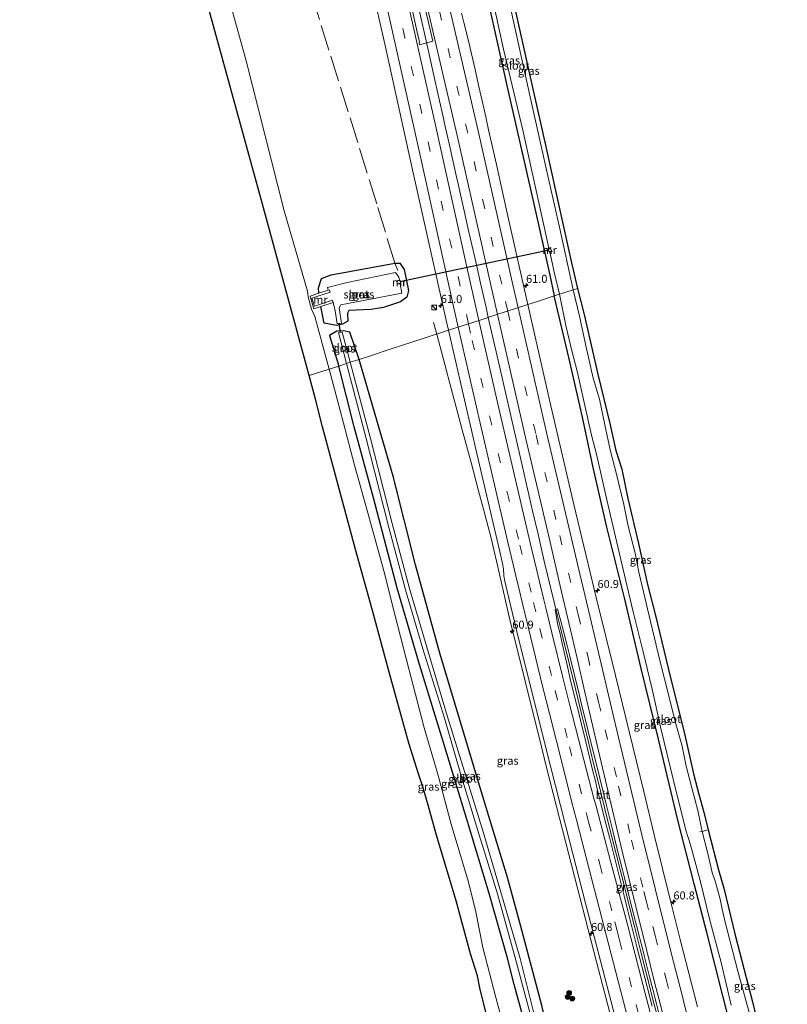
# Model space of a CAD drawing. Units: metres. Extents: x 181138 to 186552, y 562499 to 568750.
# Drawn here: x 184644 to 184882, y 565017 to 565322 of the extents above; entities that cross this region are included whole.
import ezdxf
from ezdxf.enums import TextEntityAlignment as Align

# ---------------------------------------------------------------- set-up
doc = ezdxf.new("R2010")
doc.units = ezdxf.units.M
doc.linetypes.add('IE-TERREINAFSCHEIDING', pattern=[10, 8, -2])
doc.linetypes.add('VW-3-9_STREEP', pattern=[12, 3, -9])
doc.layers.get('0').update_dxf_attribs({"lineweight": 25})
for name, color, linetype, lineweight in [('B-ME-AM-KILOMETR-S-B1', 7, 'Continuous', 18), ('B-ME-BV-GELEIDECONSTRUCTIE-GELEIDERAIL-L-B1', 213, 'BV-GELEIDERAIL', 18), ('B-ME-GR-BOOM-S-B1', 93, 'Continuous', 18), ('B-ME-GW-INSTEEKWATERGANG-L-B1', 10, 'Continuous', 25), ('B-ME-GW-TEENLIJN-L-B1', 93, 'Continuous', 18), ('B-ME-IE-GRASLAND-GV-B6', 93, 'Continuous', 18), ('B-ME-IE-HULPGEOMETRIE-L-B1', 53, 'Continuous', 18), ('B-ME-IE-INRICHTINGSELEMENT-S-B1', 253, 'Continuous', 18), ('B-ME-IE-TERREINAFSCHEIDING-RASTERHEKWERK-L-B1', 8, 'IE-TERREINAFSCHEIDING', 18), ('B-ME-KG-KADASTRAAL-OPNAMEDTMGRENS-L-B1', 10, 'Continuous', 25), ('B-ME-KW-DUIKER-L-B1', 10, 'Continuous', 25), ('B-ME-MW-MUUR-GV-B6', 8, 'IE-TERREINAFSCHEIDING-KUNSTMATIG', 18), ('B-ME-OG-WATER-GV-B6', 153, 'Continuous', 18), ('B-ME-VH-VERH_SOORT-BITUMEN-GV-B6', 8, 'IE-TERREINAFSCHEIDING-NATUURLIJK-HOUTWAL', 18), ('B-ME-VW-MARKERING-39STREEP-015-L-B1', 255, 'VW-3-9_STREEP', 18), ('B-ME-VW-MARKERING-STREEP-015-L-B1', 7, 'Continuous', 18)]:
    doc.layers.add(name, color=color, linetype=linetype, lineweight=lineweight)
doc.styles.add('NLCS-ISO', font='NLCS-ISO.TTF')
doc.linetypes.add('BV-GELEIDERAIL', pattern='A,10,-3,[108,NLCS.SHX,S=1,R=0,X=0,Y=0],-3', length=16)
doc.linetypes.add('IE-TERREINAFSCHEIDING-KUNSTMATIG', pattern='A,4,[82,NLCS.SHX,S=0.75,R=90,X=0,Y=0],4,-2', length=10)
doc.linetypes.add('IE-TERREINAFSCHEIDING-NATUURLIJK-HOUTWAL', pattern='A,7,-1.5,[67,NLCS.SHX,S=0.75,R=45,X=0,Y=0],-1.5,7,-1.5,[70,NLCS.SHX,S=0.75,R=0,X=0,Y=0],-1.5', length=20)

# ---------------------------------------------------------------- blocks, each defined once
blk = doc.blocks.new('kast')
blk.add_line((-0.75, -0.75), (0.75, 0.75))
blk.add_lwpolyline([(-0.75, 0.75), (0.75, 0.75), (0.75, -0.75), (-0.75, -0.75)], close=True)
blk = doc.blocks.new('boom')
blk.add_hatch(color=256).paths.add_polyline_path([(-0.75, 0, 1), (0.75, 0, 1)])
blk.add_circle((0, 0), 0.75)
blk = doc.blocks.new('hecto')
for p, q in [((0, 0.625), (-0.625, 0)), ((0, -0.625), (0, 0.625)), ((-0.625, 0), (0.625, 0)), ((0.625, 0), (0, -0.625))]:
    blk.add_line(p, q)

msp = doc.modelspace()

# ---------------------------------------------------------------- linework, layer by layer
at = {"layer": 'B-ME-BV-GELEIDECONSTRUCTIE-GELEIDERAIL-L-B1'}
for points in [[(184763.7347, 565342.7099, 1.048), (184769.3471, 565317.9073, 1.0475), (184770.0871, 565314.7073, 1.065), (184770.5871, 565312.4273, 1.1084), (184771.8371, 565306.7773, 1.1045), (184774.0271, 565297.0273, 1.0667), (184775.1371, 565292.1073, 1.0973), (184775.4871, 565290.5373, 1.0884), (184775.8171, 565289.0773, 1.0657), (184776.5971, 565285.5373, 1.0661), (184777.0971, 565283.2873, 1.0537), (184779.2071, 565273.8473, 1.063), (184779.7671, 565271.3473, 1.0784), (184780.7271, 565267.0673, 1.103), (184781.6471, 565262.9073, 1.0584), (184782.9371, 565257.2773, 1.0584), (184783.6571, 565254.1273, 1.093), (184785.3471, 565246.7273, 1.0636), (184786.7771, 565240.4773, 1.0556), (184788.4771, 565232.9773, 1.0658), (184789.1633, 565229.8612, 1.0836)], [(184773.1596, 565224.6533, 0.2715), (184772.7629, 565226.0567, 0.1523), (184772.1098, 565228.3035, 0.3674)], [(184789.1633, 565229.8612, 1.0836), (184792.9371, 565213.3973, 1.0739), (184794.4871, 565206.5773, 1.0672), (184798.6971, 565188.0623, 1.0854), (184802.9171, 565169.8773, 1.0838), (184804.6071, 565162.5373, 1.0774), (184806.5271, 565154.2573, 1.1202), (184810.5371, 565137.6573, 1.1312), (184811.4471, 565133.9673, 1.1175), (184812.4171, 565130.0873, 1.1484), (184816.2571, 565114.1373, 1.1184), (184818.1371, 565106.4673, 1.1484), (184819.0671, 565102.7173, 1.1324), (184820.2271, 565097.9973, 1.1484), (184821.7271, 565091.8473, 1.1084), (184823.4271, 565084.9873, 1.1484), (184826.0571, 565074.3973, 1.1338), (184830.3571, 565057.2673, 1.1565), (184834.4771, 565040.8873, 1.1334), (184836.3771, 565033.3873, 1.1484), (184840.5371, 565017.0773, 1.1184), (184841.6971, 565012.5373, 1.0838)], [(184840.0159, 564963.6565, 0.7678), (184835.6943, 564979.9561, 0.7836), (184826.2539, 565016.4277, 0.7536), (184822.7641, 565029.8769, 0.7736), (184814.1439, 565063.2077, 0.7186), (184807.3437, 565089.7489, 0.7136), (184805.6133, 565096.5499, 0.7636), (184795.6717, 565136.9573, 0.7936), (184792.6609, 565150.1899, 0.8536), (184790.0035, 565161.2999, 0.7636), (184787.6645, 565170.2953, 0.7136), (184786.1249, 565176.0743, 0.7436), (184783.8047, 565184.7945, 0.7236), (184781.0851, 565194.9739, 0.7636), (184779.6351, 565200.4435, 0.7636), (184777.6449, 565207.8345, 0.7636), (184775.6917, 565215.2173, 0.7313), (184773.1596, 565224.6533, 0.2715)]]:
    msp.add_polyline3d(points, dxfattribs=at)
at = {"layer": 'B-ME-GW-INSTEEKWATERGANG-L-B1'}
for points in [[(184795.661, 565381.04, -0.416), (184788.36, 565382.695, -0.209), (184785.991, 565382.127, -0.248), (184784.279, 565381.228, -0.308), (184782.089, 565378.812, -0.395), (184780.605, 565375.237, -0.626), (184780.11, 565370.908, -0.68), (184782.386, 565356.336, -1.049), (184789.094, 565327.761, -1.076), (184795.126, 565300.835, -1.034), (184802.972, 565266.485, -1.046), (184808.261, 565242.92, -1.049), (184809.586, 565236.508, -1.058)], [(184736.543, 565237.386, -0.019), (184736.495, 565239.046, 0.014), (184737.461, 565241.959, -0.091), (184740.447, 565243.036, -0.219), (184760.142, 565246.712, -0.329), (184761.696, 565246.73, -0.595), (184763.042, 565244.676, -0.462), (184764.374, 565238.173, -0.524), (184763.835, 565236.178, -0.662), (184761.953, 565234.703, -0.443), (184756.667, 565232.961, -0.157), (184752.719, 565232.352, -0.272), (184745.921, 565232.02, -0.738), (184745.465, 565231.192, -0.738), (184745.636, 565228.672, -0.695), (184743.928, 565227.709, -1.47), (184742.077, 565227.294, -1.47), (184738.255, 565228.026, -0.043), (184737.253, 565233.216, -0.077)], [(184873.865, 564972.242, -1.017), (184869.415, 564989.85, -1.013), (184861.86, 565019.35, -1.016), (184856.892, 565038.987, -0.929), (184853.013, 565054.067, -1.103), (184847.908, 565073.862, -1.107), (184841.957, 565099, -1.062), (184836.532, 565120.888, -1.065), (184831.364, 565142.83, -1.116), (184825.971, 565164.777, -1.134), (184821.68, 565183.304, -1.172), (184818.333, 565198.92, -1.11), (184814.233, 565216.945, -1.068), (184809.586, 565236.508, -1.058)], [(184749.138, 565216.835, -0.43), (184746.215, 565225.249, -0.671), (184744.237, 565225.659, -1.47), (184742.223, 565225.611, -1.47), (184739.88, 565224.197, -0.238), (184742.789, 565214.77, -0.315)], [(184820.571, 564958.724, -0.672), (184814.298, 564980.856, -0.686), (184810.241, 564998.097, -0.44), (184805.73, 565016.282, -0.456), (184799.134, 565041.209, -0.467), (184795.13, 565056.088, -0.444), (184787.803, 565080.118, -0.444), (184780.2, 565105.32, -0.399), (184774.113, 565125.635, -0.41), (184766.557, 565153.08, -0.377), (184759.651, 565180.551, -0.376), (184754.041, 565199.68, -0.399), (184749.138, 565216.835, -0.43)], [(184816.015, 564957.569, -0.387), (184809.974, 564976.984, -0.46), (184802.898, 565002.013, -0.511), (184797.17, 565022.824, -0.475), (184795.147, 565030.979, -0.551), (184789.406, 565051.102, -0.582), (184782.685, 565073.4, -0.582), (184775.567, 565096.946, -0.554), (184767.795, 565122.134, -0.587), (184760.869, 565145.826, -0.51), (184753.544, 565173.891, -0.508), (184747.554, 565195.878, -0.31), (184742.789, 565214.77, -0.315)]]:
    msp.add_polyline3d(points, dxfattribs=at)
at = {"layer": 'B-ME-GW-TEENLIJN-L-B1'}
for points in [[(184643.802, 565554.171, 4.076), (184656.408, 565512.313, 3.315), (184672.11, 565459.324, 2.335), (184681.668, 565426.304, 1.764), (184693.925, 565382.204, 1.408), (184702.297, 565352.04, 1.079), (184714.082, 565309.432, 0.48), (184725.873, 565262.941, 0.237), (184733.083, 565237.986, 0.118), (184733.272, 565236.262, 0.28), (184734.363, 565232.43, 0.209), (184735.314, 565230.158, -0.1), (184739.748, 565213.78, -0.221)], [(184807.62, 564955.439, -0.223), (184805.698, 564964.223, -0.079), (184801.684, 564980.917, -0.115), (184796.565, 564999.986, -0.13), (184791.482, 565018.779, -0.133), (184787.412, 565034.323, -0.213), (184785.239, 565045.433, -0.288), (184783.019, 565054.636, -0.458), (184777.617, 565072.646, -0.481), (184773.521, 565088.107, -0.461), (184769.288, 565102.519, -0.474), (184764.512, 565120.758, -0.477), (184760.282, 565137.225, -0.443), (184756.702, 565151.251, -0.448), (184751.764, 565169.167, -0.4), (184747.611, 565183.964, -0.314), (184743.071, 565201.355, -0.228), (184739.748, 565213.78, -0.221)]]:
    msp.add_polyline3d(points, dxfattribs=at)
at = {"layer": 'B-ME-IE-GRASLAND-GV-B6'}
for points in [[(184739.748, 565213.78, -0.221), (184733.619, 565211.785, 2.919), (184719.131, 565264.986, 3.51), (184704.377, 565318.768, 3.905), (184688.666, 565375.255, 4.561)], [(184752.965, 565332.937, -0.003), (184757.153, 565314.272, 0.015), (184765.695, 565275.671, -0.025), (184776.29, 565228.099, 0.011), (184776.8073, 565225.8403, 0.0116), (184769.554, 565223.48, -0.591), (184765.458, 565222.146, -0.581), (184762.208, 565221.089, 0.068), (184759.368, 565220.165, 0.086), (184752.566, 565217.951, -0.203), (184749.138, 565216.835, -0.43), (184746.215, 565225.249, -0.671), (184744.237, 565225.659, -1.47), (184742.223, 565225.611, -1.47), (184739.88, 565224.197, -0.238), (184742.789, 565214.77, -0.315), (184739.748, 565213.78, -0.221), (184735.314, 565230.158, -0.1), (184734.363, 565232.43, 0.209), (184733.272, 565236.262, 0.28), (184733.083, 565237.986, 0.118), (184725.873, 565262.941, 0.237), (184714.082, 565309.432, 0.48), (184702.297, 565352.04, 1.079)], [(184702.297, 565352.04, 1.079), (184714.082, 565309.432, 0.48), (184725.873, 565262.941, 0.237), (184733.083, 565237.986, 0.118), (184733.272, 565236.262, 0.28), (184734.363, 565232.43, 0.209), (184735.314, 565230.158, -0.1), (184739.748, 565213.78, -0.221)], [(184787.17, 565343.917, -2.312), (184793.919, 565313.137, -2.312), (184799.869, 565287.988, -2.312), (184805.305, 565263.102, -2.312), (184807.979, 565251.364, -2.312), (184807.726, 565251.306, -1.514), (184808.005, 565250.098, -1.508), (184808.266, 565250.152, -2.312), (184809.678, 565243.466, -2.312), (184811.195, 565237.032, -2.024), (184809.586, 565236.508, -1.058)], [(184815.469, 565238.423, -2.024), (184811.251, 565257.891, -2.312), (184807.077, 565276.014, -2.312), (184802.54, 565296.413, -2.312), (184799.504, 565310.405, -2.312), (184794.842, 565331.677, -2.312)], [(184769.6933, 565325.2985, 0.2728), (184771.0381, 565319.5913, 0.2667), (184771.9353, 565315.5787, 0.3033), (184767.8399, 565314.4437, 0.3123), (184767.6773, 565315.1155, 0.2876), (184767.7941, 565315.3177, 0.2826), (184767.0907, 565318.3955, 0.3067), (184765.3943, 565325.9287, 0.3071)], [(184809.586, 565236.508, -1.058), (184808.261, 565242.92, -1.049), (184802.972, 565266.485, -1.046), (184795.126, 565300.835, -1.034), (184789.094, 565327.761, -1.076)], [(184789.094, 565327.761, -1.076), (184795.126, 565300.835, -1.034), (184802.972, 565266.485, -1.046), (184808.261, 565242.92, -1.049), (184809.586, 565236.508, -1.058)], [(184797.246, 565326.278, -1.331), (184801.93, 565305.375, -1.346), (184806.941, 565283.292, -1.313), (184811.808, 565261.281, -1.217), (184815.006, 565246.826, -1.22), (184816.849, 565238.872, -1.229), (184815.469, 565238.423, -2.024)], [(184809.586, 565236.508, -1.058), (184803.8, 565234.625, -0.187), (184801.44, 565233.857, 0.048), (184795.019, 565262.187, 0.069), (184791.65, 565277.272, 0.117), (184789.254, 565288.043, 0.066), (184788.374, 565292.135, 0.024), (184787.3, 565297.018, 0.03), (184786.129, 565301.88, 0.033), (184785.034, 565306.759, 0.03), (184783.915, 565311.633, 0.025), (184782.781, 565316.502, 0.034), (184781.617, 565321.365, 0.03), (184780.867, 565324.257, 0.032)], [(184737.253, 565233.216, -0.077), (184738.255, 565228.026, -0.043), (184742.077, 565227.294, -1.47), (184743.928, 565227.709, -1.47), (184745.636, 565228.672, -0.695), (184745.465, 565231.192, -0.738), (184745.921, 565232.02, -0.738), (184752.719, 565232.352, -0.272), (184756.667, 565232.961, -0.157), (184761.953, 565234.703, -0.443), (184763.835, 565236.178, -0.662), (184764.374, 565238.173, -0.524), (184763.042, 565244.676, -0.462), (184761.696, 565246.73, -0.595), (184760.142, 565246.712, -0.329), (184740.447, 565243.036, -0.219), (184737.461, 565241.959, -0.091), (184736.495, 565239.046, 0.014), (184736.543, 565237.386, -0.019), (184733.884, 565236.44, 0.109), (184735.026, 565232.515, 0.071), (184737.253, 565233.216, -0.077)], [(184761.568, 565241.363, -2.193), (184761.372, 565242.375, -2.193), (184760.35, 565243.739, -2.193), (184745.329, 565240.718, -2.193), (184739.296, 565239.118, -2.193), (184739.504, 565238.276, -2.193), (184736.543, 565237.386, -0.019), (184736.495, 565239.046, 0.014), (184737.461, 565241.959, -0.091), (184740.447, 565243.036, -0.219), (184760.142, 565246.712, -0.329), (184761.696, 565246.73, -0.595), (184763.042, 565244.676, -0.462), (184764.374, 565238.173, -0.524), (184763.835, 565236.178, -0.662), (184761.953, 565234.703, -0.443), (184756.667, 565232.961, -0.157), (184752.719, 565232.352, -0.272), (184745.921, 565232.02, -0.738), (184745.465, 565231.192, -0.738), (184745.636, 565228.672, -0.695), (184743.928, 565227.709, -1.47), (184742.077, 565227.294, -1.47), (184738.255, 565228.026, -0.043), (184737.253, 565233.216, -0.077), (184741.043, 565234.484, -2.193), (184741.614, 565231.919, -2.193), (184742.312, 565227.82, -2.193), (184743.61, 565228.041, -2.193), (184742.861, 565232.778, -2.193), (184743.445, 565233.722, -2.193), (184745.608, 565234.128, -2.193), (184762.38, 565237.352, -2.193), (184761.784, 565240.297, -2.193), (184762.056, 565240.362, -2.193), (184761.755, 565241.405, -2.193), (184761.568, 565241.363, -2.193)], [(184854.0299, 565015.9017, -0.0758), (184848.6849, 565036.8241, 0.0018), (184845.9933, 565047.5951, -0.0258), (184843.1659, 565058.8709, -0.0272), (184840.6515, 565069.2649, -0.044), (184837.4041, 565082.7621, -0.0294), (184833.9613, 565096.7211, -0.0567), (184828.5679, 565118.6957, -0.052), (184822.6501, 565142.8901, -0.0452), (184815.658, 565171.843, 0.04), (184808.242, 565203.727, 0.064), (184801.44, 565233.857, 0.048), (184803.8, 565234.625, -0.187), (184809.586, 565236.508, -1.058), (184814.233, 565216.945, -1.068), (184818.333, 565198.92, -1.11), (184821.68, 565183.304, -1.172), (184825.971, 565164.777, -1.134), (184831.364, 565142.83, -1.116), (184836.532, 565120.888, -1.065), (184841.957, 565099, -1.062), (184847.908, 565073.862, -1.107), (184853.013, 565054.067, -1.103), (184856.892, 565038.987, -0.929), (184861.86, 565019.35, -1.016), (184869.415, 564989.85, -1.013)], [(184809.586, 565236.508, -1.058), (184811.195, 565237.032, -2.024), (184813.245, 565227.291, -2.024), (184815.09, 565219.43, -2.024), (184816.783, 565212.753, -2.024), (184818.898, 565203.407, -2.024), (184821.207, 565193.31, -2.024), (184822.694, 565187.38, -2.024), (184825.891, 565173.223, -2.024), (184829.053, 565160.027, -2.024), (184832.638, 565144.607, -2.024), (184834.071, 565138.487, -2.024), (184837.241, 565126.078, -2.024), (184839.958, 565114.451, -2.024), (184842.729, 565101.918, -2.024), (184846.6, 565086.139, -2.024), (184850.456, 565070.728, -2.024), (184851.896, 565066.166, -2.024), (184854.894, 565055.123, -2.024), (184857.937, 565042.438, -2.024), (184861.361, 565029.684, -2.024), (184864.461, 565016.406, -2.024)], [(184869.415, 564989.85, -1.013), (184861.86, 565019.35, -1.016), (184856.892, 565038.987, -0.929), (184853.013, 565054.067, -1.103), (184847.908, 565073.862, -1.107), (184841.957, 565099, -1.062), (184836.532, 565120.888, -1.065), (184831.364, 565142.83, -1.116), (184825.971, 565164.777, -1.134), (184821.68, 565183.304, -1.172), (184818.333, 565198.92, -1.11), (184814.233, 565216.945, -1.068), (184809.586, 565236.508, -1.058)], [(184816.849, 565238.872, -1.229), (184818.875, 565230.705, -1.139), (184822.997, 565212.649, -1.147), (184826.872, 565196.934, -1.221), (184828.765, 565188.514, -1.249), (184830.58, 565182.734, -1.289), (184832.466, 565173.604, -1.319), (184835.707, 565159.709, -1.32), (184838.511, 565146.988, -1.35), (184840.993, 565137.343, -1.305), (184845.638, 565118.029, -1.348), (184849.91, 565101.103, -1.38), (184852.958, 565087.834, -1.476), (184854.509, 565081.899, -1.446), (184856.054, 565076.311, -1.235), (184857.379, 565070.867, -1.2), (184855.522, 565070.356, -2.024), (184854.191, 565076.87, -2.024), (184852.253, 565083.819, -2.024), (184850.542, 565090.639, -2.024), (184849.27, 565096.758, -2.024), (184847.111, 565104.424, -2.024), (184845.13, 565112.443, -2.024), (184842.513, 565123.018, -2.024), (184839.517, 565135.468, -2.024), (184835.888, 565150.75, -2.024), (184834.702, 565156.71, -2.024), (184832.585, 565165.048, -2.024), (184831.203, 565171.77, -2.024), (184828.937, 565181.245, -2.024), (184826.977, 565188.709, -2.024), (184825.263, 565196.549, -2.024), (184823.598, 565204.429, -2.024), (184821.69, 565211.039, -2.024), (184819.497, 565220.599, -2.024), (184817.474, 565230.21, -2.024), (184815.469, 565238.423, -2.024), (184816.849, 565238.872, -1.229)], [(184745.213, 565215.558, -1.581), (184742.789, 565214.77, -0.315), (184739.88, 565224.197, -0.238), (184742.223, 565225.611, -1.47), (184744.237, 565225.659, -1.47), (184746.215, 565225.249, -0.671), (184749.138, 565216.835, -0.43), (184746.356, 565215.93, -1.581), (184743.809, 565225.25, -1.58), (184742.647, 565225.119, -1.58), (184745.213, 565215.558, -1.581)], [(184805.73, 565016.282, -0.456), (184799.134, 565041.209, -0.467), (184795.13, 565056.088, -0.444), (184787.803, 565080.118, -0.444), (184780.2, 565105.32, -0.399), (184774.113, 565125.635, -0.41), (184766.557, 565153.08, -0.377), (184759.651, 565180.551, -0.376), (184754.041, 565199.68, -0.399), (184749.138, 565216.835, -0.43), (184752.566, 565217.951, -0.203), (184759.368, 565220.165, 0.086), (184762.208, 565221.089, 0.068), (184765.458, 565222.146, -0.581), (184769.554, 565223.48, -0.591), (184776.8073, 565225.8403, 0.0116), (184785.561, 565187.623, 0.021), (184792.6353, 565157.574, 0.0724), (184793.5377, 565153.5089, 0.0477), (184793.8831, 565151.8395, 0.0531), (184793.9765, 565149.6913, 0.0209), (184794.2847, 565148.0289, 0.0296), (184795.9817, 565140.9261, 0.0114), (184797.9903, 565132.3895, -0.0072), (184803.0355, 565111.9837, -0.0447), (184808.4441, 565090.5673, -0.0404), (184813.1223, 565072.2657, -0.0317), (184819.5515, 565047.2947, -0.0283), (184826.0603, 565022.2183, -0.0196), (184831.7881, 564999.9581, -0.0228)], [(184802.898, 565002.013, -0.511), (184797.17, 565022.824, -0.475), (184795.147, 565030.979, -0.551), (184789.406, 565051.102, -0.582), (184782.685, 565073.4, -0.582), (184775.567, 565096.946, -0.554), (184767.795, 565122.134, -0.587), (184760.869, 565145.826, -0.51), (184753.544, 565173.891, -0.508), (184747.554, 565195.878, -0.31), (184742.789, 565214.77, -0.315), (184745.213, 565215.558, -1.581)], [(184745.213, 565215.558, -1.581), (184751.243, 565192.233, -1.581), (184758.089, 565165.478, -1.581), (184763.476, 565145.334, -1.581), (184768.845, 565127.027, -1.581), (184775.539, 565105.467, -1.581), (184780.525, 565088.362, -1.575), (184786.258, 565069.645, -1.565), (184791.988, 565051.013, -1.562), (184797.703, 565030.41, -1.562), (184802.978, 565010.629, -1.561)], [(184804.023, 565011.076, -1.561), (184799.01, 565030.936, -1.562), (184793.08, 565051.511, -1.562), (184787.565, 565070.171, -1.565), (184781.784, 565088.887, -1.575), (184776.523, 565105.907, -1.581), (184770.095, 565127.537, -1.581), (184764.701, 565145.723, -1.581), (184759.353, 565165.904, -1.581), (184752.518, 565192.7, -1.581), (184746.356, 565215.93, -1.581), (184749.138, 565216.835, -0.43), (184754.041, 565199.68, -0.399), (184759.651, 565180.551, -0.376), (184766.557, 565153.08, -0.377), (184774.113, 565125.635, -0.41), (184780.2, 565105.32, -0.399), (184787.803, 565080.118, -0.444), (184795.13, 565056.088, -0.444), (184799.134, 565041.209, -0.467), (184805.73, 565016.282, -0.456)], [(184789.338, 565010.589, 1.829), (184787.425, 565017.982, 1.833), (184786.525, 565021.801, 1.77), (184785.794, 565025.511, 1.716), (184783.659, 565032.374, 1.731), (184779.226, 565048.853, 1.696), (184773.135, 565069.141, 1.836), (184770.256, 565079.187, 2.12), (184768.981, 565083.9, 2.221), (184767.425, 565088.514, 2.276), (184764.516, 565097.691, 2.282), (184758.425, 565119.797, 2.453), (184753.191, 565138.88, 2.614), (184747.924, 565157.867, 2.73), (184741.737, 565180.939, 2.703), (184737.692, 565195.869, 2.92), (184735.516, 565204.524, 2.919), (184733.619, 565211.785, 2.919), (184739.748, 565213.78, -0.221)], [(184739.748, 565213.78, -0.221), (184742.789, 565214.77, -0.315), (184747.554, 565195.878, -0.31), (184753.544, 565173.891, -0.508), (184760.869, 565145.826, -0.51), (184767.795, 565122.134, -0.587), (184775.567, 565096.946, -0.554), (184782.685, 565073.4, -0.582), (184789.406, 565051.102, -0.582), (184795.147, 565030.979, -0.551), (184797.17, 565022.824, -0.475), (184802.898, 565002.013, -0.511)], [(184739.748, 565213.78, -0.221), (184743.071, 565201.355, -0.228), (184747.611, 565183.964, -0.314), (184751.764, 565169.167, -0.4), (184756.702, 565151.251, -0.448), (184760.282, 565137.225, -0.443), (184764.512, 565120.758, -0.477), (184769.288, 565102.519, -0.474), (184773.521, 565088.107, -0.461), (184777.617, 565072.646, -0.481), (184783.019, 565054.636, -0.458), (184785.239, 565045.433, -0.288), (184787.412, 565034.323, -0.213), (184791.482, 565018.779, -0.133), (184796.565, 564999.986, -0.13)], [(184796.565, 564999.986, -0.13), (184791.482, 565018.779, -0.133), (184787.412, 565034.323, -0.213), (184785.239, 565045.433, -0.288), (184783.019, 565054.636, -0.458), (184777.617, 565072.646, -0.481), (184773.521, 565088.107, -0.461), (184769.288, 565102.519, -0.474), (184764.512, 565120.758, -0.477), (184760.282, 565137.225, -0.443), (184756.702, 565151.251, -0.448), (184751.764, 565169.167, -0.4), (184747.611, 565183.964, -0.314), (184743.071, 565201.355, -0.228), (184739.748, 565213.78, -0.221)], [(184839.9983, 565016.0985, 0.2817), (184837.0205, 565027.6713, 0.2899), (184836.7037, 565028.9809, 0.2872), (184835.9791, 565031.7095, 0.2882), (184835.2787, 565034.5479, 0.2918), (184832.0269, 565047.3329, 0.2866), (184831.3023, 565050.3479, 0.2727), (184830.1269, 565054.8735, 0.3004), (184829.4389, 565057.7849, 0.28), (184826.7205, 565068.5337, 0.3006), (184825.8435, 565071.9933, 0.2887), (184823.1823, 565082.6465, 0.2902), (184822.3663, 565085.9417, 0.3185), (184821.4833, 565089.4683, 0.3146), (184818.8667, 565100.2801, 0.3), (184818.0385, 565103.5663, 0.2997), (184817.0049, 565108.0005, 0.3013), (184816.2483, 565110.9211, 0.328), (184814.5769, 565117.7413, 0.32), (184813.7545, 565121.5581, 0.3336), (184812.0601, 565128.6085, 0.32), (184811.4527, 565131.6889, 0.312), (184810.7385, 565134.3645, 0.32), (184810.3869, 565136.1339, 0.3489), (184810.2377, 565137.4449, 0.3579), (184809.8609, 565139.1535, 0.3652), (184810.6195, 565139.3867, 0.3552), (184811.1445, 565137.4507, 0.302), (184811.5921, 565136.0543, 0.2868), (184812.4591, 565132.4797, 0.3002), (184813.6273, 565128.0587, 0.3086), (184814.4283, 565124.7373, 0.3), (184817.3125, 565112.9649, 0.295), (184818.0987, 565109.7619, 0.3363), (184818.8851, 565106.5587, 0.3233), (184820.0439, 565101.8687, 0.3324), (184821.2857, 565096.7511, 0.32), (184821.9739, 565094.0477, 0.3276), (184823.7111, 565086.8395, 0.3052), (184825.7245, 565078.8343, 0.322), (184827.6763, 565070.9223, 0.3083), (184828.3097, 565068.3165, 0.315), (184828.9429, 565065.7107, 0.3105), (184830.8003, 565058.4417, 0.3312), (184831.4285, 565055.9481, 0.3118), (184833.2007, 565048.8515, 0.3134), (184836.1601, 565037.1155, 0.3002), (184836.8355, 565034.4763, 0.3213), (184837.5109, 565031.8373, 0.3129), (184839.2075, 565025.1881, 0.3196), (184840.1779, 565021.3413, 0.2903), (184840.8167, 565018.8679, 0.2914), (184841.0151, 565018.0257, 0.28), (184841.3383, 565016.8339, 0.2721), (184842.1659, 565013.5409, 0.2768)], [(184855.522, 565070.356, -2.024), (184857.379, 565070.867, -1.2), (184860.52, 565058.473, -1.289), (184862.192, 565052.75, -1.389), (184865.726, 565038.187, -1.209), (184871.159, 565017.446, -1.215), (184877.609, 564991.13, -1.153), (184881.903, 564974.28, -1.168), (184880.443, 564973.91, -2.024), (184877.039, 564986.559, -2.024), (184874.371, 564997.417, -2.024), (184872.416, 565004.46, -2.024), (184870.232, 565013.462, -2.024), (184866.535, 565026.942, -2.024), (184862.596, 565042.178, -2.024), (184861.663, 565046.224, -2.024), (184861.109, 565049.278, -2.024), (184859.659, 565054.56, -2.024), (184858.604, 565057.546, -2.024), (184857.27, 565063.461, -2.024), (184855.522, 565070.356, -2.024)]]:
    msp.add_polyline3d(points, dxfattribs=at)
at = {"layer": 'B-ME-IE-HULPGEOMETRIE-L-B1'}
msp.add_polyline3d([(184816.849, 565238.872, -1.229), (184815.469, 565238.423, -2.024), (184811.195, 565237.032, -2.024), (184809.586, 565236.508, -1.058), (184803.8, 565234.625, -0.187), (184801.44, 565233.857, 0.048), (184791.135, 565230.503, 0.266), (184786.932, 565229.135, 0.393), (184776.8073, 565225.8403, 0.0116), (184769.554, 565223.48, -0.591), (184765.458, 565222.146, -0.581), (184762.208, 565221.089, 0.068), (184759.368, 565220.165, 0.086), (184752.566, 565217.951, -0.203), (184749.138, 565216.835, -0.43), (184746.356, 565215.93, -1.581), (184745.213, 565215.558, -1.581), (184742.789, 565214.77, -0.315), (184739.748, 565213.78, -0.221), (184733.619, 565211.785, 2.919)], dxfattribs=at)
at = {"layer": 'B-ME-IE-TERREINAFSCHEIDING-RASTERHEKWERK-L-B1'}
for p in [(184854.796, 565070.208, -2.024), (184857.379, 565070.867, -1.2)]:
    msp.add_line(p, (184855.522, 565070.356, -2.024), dxfattribs=at)
msp.add_polyline3d([(184761.12, 565244.434, -1.48), (184760.142, 565246.712, -0.329), (184754.602, 565265.048, -0.148), (184734.041, 565331.089, 0.361), (184714.547, 565393.9, 0.775), (184698.976, 565444.432, 1.117), (184685.924, 565483.96, 1.45), (184677.037, 565510.126, 1.545), (184662.285, 565554.009, 2.559)], dxfattribs=at)
at = {"layer": 'B-ME-KG-KADASTRAAL-OPNAMEDTMGRENS-L-B1'}
for points in [[(184789.338, 565010.589, 1.829), (184787.425, 565017.982, 1.833), (184786.525, 565021.801, 1.77), (184785.794, 565025.511, 1.716), (184783.659, 565032.374, 1.731), (184779.226, 565048.853, 1.696), (184773.135, 565069.141, 1.836), (184770.256, 565079.187, 2.12), (184768.981, 565083.9, 2.221), (184767.425, 565088.514, 2.276), (184764.516, 565097.691, 2.282), (184758.425, 565119.797, 2.453), (184753.191, 565138.88, 2.614), (184747.924, 565157.867, 2.73), (184741.737, 565180.939, 2.703), (184737.692, 565195.869, 2.92), (184735.516, 565204.524, 2.919), (184733.619, 565211.785, 2.919), (184719.131, 565264.986, 3.51), (184704.377, 565318.768, 3.905), (184688.666, 565375.255, 4.561)], [(184797.246, 565326.278, -1.331), (184801.93, 565305.375, -1.346), (184806.941, 565283.292, -1.313), (184811.808, 565261.281, -1.217), (184815.006, 565246.826, -1.22), (184816.849, 565238.872, -1.229), (184818.875, 565230.705, -1.139), (184822.997, 565212.649, -1.147), (184826.872, 565196.934, -1.221), (184828.765, 565188.514, -1.249), (184830.58, 565182.734, -1.289), (184832.466, 565173.604, -1.319), (184835.707, 565159.709, -1.32), (184838.511, 565146.988, -1.35), (184840.993, 565137.343, -1.305), (184845.638, 565118.029, -1.348), (184849.91, 565101.103, -1.38), (184852.958, 565087.834, -1.476), (184854.509, 565081.899, -1.446), (184856.054, 565076.311, -1.235), (184857.379, 565070.867, -1.2), (184860.52, 565058.473, -1.289), (184862.192, 565052.75, -1.389), (184865.726, 565038.187, -1.209), (184871.159, 565017.446, -1.215), (184877.609, 564991.13, -1.153)]]:
    msp.add_polyline3d(points, dxfattribs=at)
at = {"layer": 'B-ME-KW-DUIKER-L-B1'}
for p, q in [((184808.029, 565250.75, -2.16), (184761.744, 565240.857, -2.16)), ((184743.326, 565225.168, -1.656), (184742.908, 565228.108, -1.656))]:
    msp.add_line(p, q, dxfattribs=at)
at = {"layer": 'B-ME-MW-MUUR-GV-B6'}
for points in [[(184808.266, 565250.152, -2.312), (184808.005, 565250.098, -1.508), (184807.726, 565251.306, -1.514), (184807.979, 565251.364, -2.312), (184808.569, 565251.5, -2.312), (184808.593, 565251.403, -2.311), (184808.007, 565251.268, -2.31), (184807.822, 565251.226, -2.31), (184808.055, 565250.21, -2.31), (184808.271, 565250.254, -2.31), (184808.894, 565250.382, -2.315), (184808.916, 565250.285, -2.312), (184808.266, 565250.152, -2.312)], [(184761.568, 565241.363, -2.193), (184761.755, 565241.405, -2.193), (184762.056, 565240.362, -2.193), (184761.784, 565240.297, -2.193), (184760.997, 565240.124, -2.193), (184760.975, 565240.222, -2.193), (184761.93, 565240.436, -2.193), (184761.685, 565241.287, -2.193), (184760.795, 565241.083, -2.193), (184760.773, 565241.181, -2.193), (184761.568, 565241.363, -2.193)], [(184737.253, 565233.216, -0.077), (184735.026, 565232.515, 0.071), (184733.884, 565236.44, 0.109), (184736.543, 565237.386, -0.019), (184739.504, 565238.276, -2.193), (184739.821, 565238.393, -2.193), (184740.069, 565237.674, -2.193), (184734.459, 565235.821, -2.193), (184735.233, 565233.372, -2.193), (184740.864, 565235.221, -2.193), (184741.043, 565234.484, -2.193), (184737.253, 565233.216, -0.077)]]:
    msp.add_polyline3d(points, dxfattribs=at)
at = {"layer": 'B-ME-OG-WATER-GV-B6'}
for points in [[(184811.195, 565237.032, -2.024), (184809.678, 565243.466, -2.312), (184808.266, 565250.152, -2.312), (184808.916, 565250.285, -2.312), (184808.894, 565250.382, -2.315), (184808.271, 565250.254, -2.31), (184808.055, 565250.21, -2.31), (184807.822, 565251.226, -2.31), (184808.007, 565251.268, -2.31), (184808.593, 565251.403, -2.311), (184808.569, 565251.5, -2.312), (184807.979, 565251.364, -2.312), (184805.305, 565263.102, -2.312), (184799.869, 565287.988, -2.312), (184793.919, 565313.137, -2.312), (184787.17, 565343.917, -2.312)], [(184794.842, 565331.677, -2.312), (184799.504, 565310.405, -2.312), (184802.54, 565296.413, -2.312), (184807.077, 565276.014, -2.312), (184811.251, 565257.891, -2.312), (184815.469, 565238.423, -2.024), (184811.195, 565237.032, -2.024)], [(184761.568, 565241.363, -2.193), (184760.773, 565241.181, -2.193), (184760.795, 565241.083, -2.193), (184761.685, 565241.287, -2.193), (184761.93, 565240.436, -2.193), (184760.975, 565240.222, -2.193), (184760.997, 565240.124, -2.193), (184761.784, 565240.297, -2.193), (184762.38, 565237.352, -2.193), (184745.608, 565234.128, -2.193), (184743.445, 565233.722, -2.193), (184742.861, 565232.778, -2.193), (184743.61, 565228.041, -2.193), (184742.312, 565227.82, -2.193), (184741.614, 565231.919, -2.193), (184741.043, 565234.484, -2.193), (184740.864, 565235.221, -2.193), (184735.233, 565233.372, -2.193), (184734.459, 565235.821, -2.193), (184740.069, 565237.674, -2.193), (184739.821, 565238.393, -2.193), (184739.504, 565238.276, -2.193), (184739.296, 565239.118, -2.193), (184745.329, 565240.718, -2.193), (184760.35, 565243.739, -2.193), (184761.372, 565242.375, -2.193), (184761.568, 565241.363, -2.193)], [(184864.461, 565016.406, -2.024), (184861.361, 565029.684, -2.024), (184857.937, 565042.438, -2.024), (184854.894, 565055.123, -2.024), (184851.896, 565066.166, -2.024), (184850.456, 565070.728, -2.024), (184846.6, 565086.139, -2.024), (184842.729, 565101.918, -2.024), (184839.958, 565114.451, -2.024), (184837.241, 565126.078, -2.024), (184834.071, 565138.487, -2.024), (184832.638, 565144.607, -2.024), (184829.053, 565160.027, -2.024), (184825.891, 565173.223, -2.024), (184822.694, 565187.38, -2.024), (184821.207, 565193.31, -2.024), (184818.898, 565203.407, -2.024), (184816.783, 565212.753, -2.024), (184815.09, 565219.43, -2.024), (184813.245, 565227.291, -2.024), (184811.195, 565237.032, -2.024), (184815.469, 565238.423, -2.024), (184817.474, 565230.21, -2.024), (184819.497, 565220.599, -2.024), (184821.69, 565211.039, -2.024), (184823.598, 565204.429, -2.024), (184825.263, 565196.549, -2.024), (184826.977, 565188.709, -2.024), (184828.937, 565181.245, -2.024), (184831.203, 565171.77, -2.024), (184832.585, 565165.048, -2.024), (184834.702, 565156.71, -2.024), (184835.888, 565150.75, -2.024), (184839.517, 565135.468, -2.024), (184842.513, 565123.018, -2.024), (184845.13, 565112.443, -2.024), (184847.111, 565104.424, -2.024), (184849.27, 565096.758, -2.024), (184850.542, 565090.639, -2.024), (184852.253, 565083.819, -2.024), (184854.191, 565076.87, -2.024), (184855.522, 565070.356, -2.024), (184857.27, 565063.461, -2.024), (184858.604, 565057.546, -2.024), (184859.659, 565054.56, -2.024), (184861.109, 565049.278, -2.024), (184861.663, 565046.224, -2.024), (184862.596, 565042.178, -2.024), (184866.535, 565026.942, -2.024), (184870.232, 565013.462, -2.024)], [(184745.213, 565215.558, -1.581), (184742.647, 565225.119, -1.58), (184743.809, 565225.25, -1.58), (184746.356, 565215.93, -1.581), (184745.213, 565215.558, -1.581)], [(184745.213, 565215.558, -1.581), (184746.356, 565215.93, -1.581), (184752.518, 565192.7, -1.581), (184759.353, 565165.904, -1.581), (184764.701, 565145.723, -1.581), (184770.095, 565127.537, -1.581), (184776.523, 565105.907, -1.581), (184781.784, 565088.887, -1.575), (184787.565, 565070.171, -1.565), (184793.08, 565051.511, -1.562), (184799.01, 565030.936, -1.562), (184804.023, 565011.076, -1.561)], [(184802.978, 565010.629, -1.561), (184797.703, 565030.41, -1.562), (184791.988, 565051.013, -1.562), (184786.258, 565069.645, -1.565), (184780.525, 565088.362, -1.575), (184775.539, 565105.467, -1.581), (184768.845, 565127.027, -1.581), (184763.476, 565145.334, -1.581), (184758.089, 565165.478, -1.581), (184751.243, 565192.233, -1.581), (184745.213, 565215.558, -1.581)]]:
    msp.add_polyline3d(points, dxfattribs=at)
at = {"layer": 'B-ME-VH-VERH_SOORT-BITUMEN-GV-B6'}
for points in [[(184780.867, 565324.257, 0.032), (184781.617, 565321.365, 0.03), (184782.781, 565316.502, 0.034), (184783.915, 565311.633, 0.025), (184785.034, 565306.759, 0.03), (184786.129, 565301.88, 0.033), (184787.3, 565297.018, 0.03), (184788.374, 565292.135, 0.024), (184789.254, 565288.043, 0.066), (184791.65, 565277.272, 0.117), (184795.019, 565262.187, 0.069), (184801.44, 565233.857, 0.048), (184791.135, 565230.503, 0.266), (184786.932, 565229.135, 0.393), (184776.8073, 565225.8403, 0.0116), (184776.29, 565228.099, 0.011), (184765.695, 565275.671, -0.025), (184757.153, 565314.272, 0.015), (184752.965, 565332.937, -0.003)], [(184765.3943, 565325.9287, 0.3071), (184767.0907, 565318.3955, 0.3067), (184767.7941, 565315.3177, 0.2826), (184767.6773, 565315.1155, 0.2876), (184767.8399, 565314.4437, 0.3123), (184771.9353, 565315.5787, 0.3033), (184771.0381, 565319.5913, 0.2667), (184769.6933, 565325.2985, 0.2728)], [(184831.7881, 564999.9581, -0.0228), (184826.0603, 565022.2183, -0.0196), (184819.5515, 565047.2947, -0.0283), (184813.1223, 565072.2657, -0.0317), (184808.4441, 565090.5673, -0.0404), (184803.0355, 565111.9837, -0.0447), (184797.9903, 565132.3895, -0.0072), (184795.9817, 565140.9261, 0.0114), (184794.2847, 565148.0289, 0.0296), (184793.9765, 565149.6913, 0.0209), (184793.8831, 565151.8395, 0.0531), (184793.5377, 565153.5089, 0.0477), (184792.6353, 565157.574, 0.0724), (184785.561, 565187.623, 0.021), (184776.8073, 565225.8403, 0.0116), (184786.932, 565229.135, 0.393), (184791.135, 565230.503, 0.266), (184801.44, 565233.857, 0.048), (184808.242, 565203.727, 0.064), (184815.658, 565171.843, 0.04), (184822.6501, 565142.8901, -0.0452), (184828.5679, 565118.6957, -0.052), (184833.9613, 565096.7211, -0.0567), (184837.4041, 565082.7621, -0.0294), (184840.6515, 565069.2649, -0.044), (184843.1659, 565058.8709, -0.0272), (184845.9933, 565047.5951, -0.0258), (184848.6849, 565036.8241, 0.0018), (184854.0299, 565015.9017, -0.0758)], [(184842.1659, 565013.5409, 0.2768), (184841.3383, 565016.8339, 0.2721), (184841.0151, 565018.0257, 0.28), (184840.8167, 565018.8679, 0.2914), (184840.1779, 565021.3413, 0.2903), (184839.2075, 565025.1881, 0.3196), (184837.5109, 565031.8373, 0.3129), (184836.8355, 565034.4763, 0.3213), (184836.1601, 565037.1155, 0.3002), (184833.2007, 565048.8515, 0.3134), (184831.4285, 565055.9481, 0.3118), (184830.8003, 565058.4417, 0.3312), (184828.9429, 565065.7107, 0.3105), (184828.3097, 565068.3165, 0.315), (184827.6763, 565070.9223, 0.3083), (184825.7245, 565078.8343, 0.322), (184823.7111, 565086.8395, 0.3052), (184821.9739, 565094.0477, 0.3276), (184821.2857, 565096.7511, 0.32), (184820.0439, 565101.8687, 0.3324), (184818.8851, 565106.5587, 0.3233), (184818.0987, 565109.7619, 0.3363), (184817.3125, 565112.9649, 0.295), (184814.4283, 565124.7373, 0.3), (184813.6273, 565128.0587, 0.3086), (184812.4591, 565132.4797, 0.3002), (184811.5921, 565136.0543, 0.2868), (184811.1445, 565137.4507, 0.302), (184810.6195, 565139.3867, 0.3552), (184809.8609, 565139.1535, 0.3652), (184810.2377, 565137.4449, 0.3579), (184810.3869, 565136.1339, 0.3489), (184810.7385, 565134.3645, 0.32), (184811.4527, 565131.6889, 0.312), (184812.0601, 565128.6085, 0.32), (184813.7545, 565121.5581, 0.3336), (184814.5769, 565117.7413, 0.32), (184816.2483, 565110.9211, 0.328), (184817.0049, 565108.0005, 0.3013), (184818.0385, 565103.5663, 0.2997), (184818.8667, 565100.2801, 0.3), (184821.4833, 565089.4683, 0.3146), (184822.3663, 565085.9417, 0.3185), (184823.1823, 565082.6465, 0.2902), (184825.8435, 565071.9933, 0.2887), (184826.7205, 565068.5337, 0.3006), (184829.4389, 565057.7849, 0.28), (184830.1269, 565054.8735, 0.3004), (184831.3023, 565050.3479, 0.2727), (184832.0269, 565047.3329, 0.2866), (184835.2787, 565034.5479, 0.2918), (184835.9791, 565031.7095, 0.2882), (184836.7037, 565028.9809, 0.2872), (184837.0205, 565027.6713, 0.2899), (184839.9983, 565016.0985, 0.2817)]]:
    msp.add_polyline3d(points, dxfattribs=at)
at = {"layer": 'B-ME-VW-MARKERING-39STREEP-015-L-B1'}
for points in [[(184783.0102, 565227.8588, 0.2377), (184773.731, 565269.657, 0.235), (184763.308, 565316.594, 0.252), (184752.558, 565363.714, 0.191), (184744.363, 565398.906, 0.172), (184733.153, 565445.664, -0.026), (184721.562, 565492.618, -0.474), (184709.631, 565539.424, -1.119), (184700.41, 565574.38, -1.75), (184695.7965, 565591.5868, -2.1516)], [(184795.2077, 565231.8286, 0.2287), (184793.3101, 565240.1608, 0.2289), (184782.776, 565287.0031, 0.2317), (184771.9438, 565333.7877, 0.2263), (184760.8004, 565380.4991, 0.1826), (184749.388, 565427.1341, 0.0745), (184737.7869, 565473.734, -0.2423), (184725.8588, 565520.2525, -0.7986), (184713.6061, 565566.686, -1.5764), (184706.5469, 565592.7437, -2.1375)], [(184795.2077, 565231.8286, 0.2287), (184803.9638, 565193.3813, 0.2277), (184811.3068, 565162.214, 0.2263), (184816.4533, 565140.1819, 0.2052), (184817.0459, 565137.6189, 0.1938), (184820.0093, 565124.8033, 0.22), (184823.3459, 565110.5803, 0.2144), (184825.4037, 565101.8353, 0.23), (184829.5837, 565084.3351, 0.24), (184833.6025, 565067.6143, 0.24), (184837.4471, 565051.6751, 0.248), (184838.1321, 565048.9575, 0.2343), (184840.1867, 565040.8051, 0.2318), (184840.8717, 565038.0875, 0.2472), (184844.2961, 565024.5001, 0.2207), (184848.5469, 565007.8763, 0.201), (184849.2789, 565005.0527, 0.2162), (184853.6709, 564988.1103, 0.2032), (184858.5799, 564969.3061, 0.21), (184858.8109, 564968.4238, 0.2094)], [(184783.0102, 565227.8588, 0.2377), (184784.159, 565222.684, 0.238), (184795.01, 565175.657, 0.251), (184798.9356, 565159.1695, 0.2489), (184803.1969, 565141.4319, 0.2394), (184805.1875, 565133.2643, 0.2239), (184809.9095, 565114.0231, 0.18), (184814.3549, 565096.5857, 0.2181), (184819.5411, 565076.2419, 0.2), (184820.2821, 565073.3357, 0.2161), (184823.7087, 565060.1679, 0.21), (184828.3589, 565042.2973, 0.215), (184829.0931, 565039.4755, 0.2289), (184829.8329, 565036.6157, 0.21), (184835.0115, 565016.5975, 0.214), (184840.0105, 564997.3047, 0.205), (184844.0901, 564981.5975, 0.22), (184844.8443, 564978.7437, 0.2014), (184846.3531, 564973.0365, 0.2037), (184847.1073, 564970.1829, 0.2193), (184848.2787, 564965.7519, 0.2116)]]:
    msp.add_polyline3d(points, dxfattribs=at)
at = {"layer": 'B-ME-VW-MARKERING-STREEP-015-L-B1'}
for points in [[(184786.2201, 565228.9033, 0.3243), (184782.145, 565246.903, 0.316), (184772.759, 565289.552, 0.344), (184764.445, 565326.647, 0.332), (184753.93, 565372.555, 0.291), (184743.864, 565415.45, 0.237), (184733.08, 565460.029, -0.03), (184722.252, 565503.587, -0.483), (184710.628, 565548.783, -1.18), (184700.507, 565586.8, -1.921), (184698.7386, 565593.388, -2.0827)], [(184792.009, 565230.7875, 0.3202), (184790.0413, 565239.4279, 0.3216), (184779.5098, 565286.2583, 0.3214), (184768.6827, 565333.0212, 0.3073), (184757.5444, 565379.7109, 0.2611), (184746.1347, 565426.3351, 0.1476), (184734.539, 565472.9133, -0.1668), (184722.6167, 565519.409, -0.7184), (184710.3699, 565565.8203, -1.4987), (184703.3328, 565591.7964, -2.0506)], [(184798.4064, 565232.8696, 0.1375), (184796.579, 565240.8936, 0.1367), (184786.0422, 565287.7479, 0.1422), (184775.2049, 565334.5542, 0.1455), (184764.0564, 565381.2873, 0.1052), (184752.6413, 565427.9331, 0.0571), (184741.0348, 565474.5546, -0.3178), (184729.1009, 565521.0959, -0.8773), (184716.8424, 565567.5517, -1.6541), (184709.761, 565593.691, -2.223)], [(184692.8271, 565589.7689, -2.2053), (184697.577, 565571.998, -1.795), (184706.714, 565537.426, -1.174), (184716.069, 565500.802, -0.66), (184727.398, 565455.111, -0.183), (184738.648, 565408.553, 0.069), (184746.73, 565374.041, 0.097), (184757.69, 565326.314, 0.16), (184768.076, 565279.721, 0.167), (184778.376, 565233.262, 0.164), (184779.8368, 565226.8261, 0.1635)], [(184855.2859, 564967.5295, 0.2996), (184851.6509, 564981.3515, 0.3077), (184846.6025, 565000.7359, 0.3089), (184842.1239, 565018.1119, 0.298), (184840.8573, 565023.1055, 0.3289), (184838.2281, 565033.7379, 0.3396), (184834.9419, 565047.0287, 0.3353), (184830.7249, 565064.2309, 0.33), (184826.7615, 565080.8947, 0.33), (184822.9513, 565097.1313, 0.3256), (184818.8049, 565114.8837, 0.29), (184817.0055, 565122.7591, 0.3067), (184813.8263, 565136.4137, 0.2837), (184811.8655, 565144.6441, 0.31), (184808.0354, 565161.4089, 0.3057), (184800.6999, 565192.6264, 0.3144), (184792.009, 565230.7875, 0.3202)], [(184862.3131, 564969.3117, 0.1033), (184858.5773, 564983.5975, 0.109), (184854.0489, 565000.9147, 0.11), (184849.9277, 565016.8707, 0.11), (184849.2545, 565019.4847, 0.1), (184845.9805, 565032.3009, 0.14), (184840.9735, 565052.2311, 0.14), (184836.5929, 565070.0933, 0.1425), (184832.5411, 565086.9755, 0.14), (184828.5183, 565103.8249, 0.12), (184824.5519, 565120.6085, 0.1071), (184821.1409, 565135.0641, 0.12), (184817.0479, 565152.4109, 0.1065), (184814.5512, 565163.0124, 0.1348), (184807.2276, 565194.1362, 0.1416), (184798.4064, 565232.8696, 0.1375)], [(184851.7394, 564966.6297, 0.2998), (184848.4013, 564979.3011, 0.2953), (184847.7207, 564981.8911, 0.3098), (184847.0403, 564984.4811, 0.304), (184846.3597, 564987.0711, 0.31), (184845.7333, 564989.4979, 0.3), (184841.0861, 565007.4343, 0.31), (184837.0035, 565023.2383, 0.2975), (184832.2869, 565041.4385, 0.3076), (184827.0697, 565061.1457, 0.2997), (184822.5919, 565078.1309, 0.2989), (184821.8351, 565080.9997, 0.2859), (184818.0925, 565095.3849, 0.3047), (184814.3899, 565109.7905, 0.2833), (184812.2995, 565118.1069, 0.29), (184808.8155, 565131.9675, 0.28), (184806.9593, 565139.6871, 0.3098), (184806.3405, 565142.2603, 0.3039), (184802.103, 565159.949, 0.34), (184791.978, 565203.471, 0.336), (184786.2201, 565228.9033, 0.3243)], [(184779.8368, 565226.8261, 0.1635), (184786.6, 565197.03, 0.161), (184794.809, 565161.89, 0.152), (184795.6499, 565158.3609, 0.1606), (184796.9731, 565152.7359, 0.1595), (184797.6271, 565150.0301, 0.1764), (184798.9355, 565144.6185, 0.1612), (184799.5897, 565141.9129, 0.1682), (184801.5521, 565133.7957, 0.1588), (184806.1197, 565115.0239, 0.115), (184808.1083, 565106.9817, 0.11), (184810.1805, 565098.7389, 0.1269), (184813.7037, 565084.8333, 0.1111), (184815.1129, 565079.2711, 0.12), (184816.4941, 565073.9639, 0.1054), (184821.4095, 565055.0025, 0.13), (184826.5271, 565035.0755, 0.128), (184831.5809, 565015.5097, 0.1149), (184836.5499, 564996.4255, 0.12), (184837.9577, 564991.0065, 0.1282), (184839.3531, 564985.6213, 0.13), (184842.1443, 564974.8503, 0.1128), (184844.7862, 564964.8659, 0.1165)]]:
    msp.add_polyline3d(points, dxfattribs=at)

# ---------------------------------------------------------------- block references
at = {"layer": 'B-ME-AM-KILOMETR-S-B1', "rotation": 90}
for p in [(184800.868, 565239.783, 0.072), (184774.446, 565233.567, 0.001), (184823.0347, 565145.0986, -0.0729), (184796.6059, 565132.4678, 0.0153), (184846.585, 565048.4437, -0.0723), (184821.022, 565038.665, 0.063)]:
    msp.add_blockref('hecto', p, dxfattribs=at)
at = {"layer": 'B-ME-GR-BOOM-S-B1', "rotation": 90}
for p in [(184813.787, 565018.9867, 0.0791), (184814.2456, 565020.1991, 0.0736), (184815.2014, 565018.4639, -0.0212)]:
    msp.add_blockref('boom', p, dxfattribs=at)
at = {"layer": 'B-ME-IE-INRICHTINGSELEMENT-S-B1', "rotation": 90}
msp.add_blockref('kast', (184772.37, 565232.938, 1.38), dxfattribs=at)

# ---------------------------------------------------------------- texts
at = {"layer": 'B-ME-AM-KILOMETR-S-B1', "ltscale": 0.2, "style": 'NLCS-ISO'}
for s, p in [('61.0', (184800.868, 565239.783, 0.072)), ('61.0', (184774.446, 565233.567, 0.001)), ('60.9', (184823.0347, 565145.0986, -0.0729)), ('60.9', (184796.6059, 565132.4678, 0.0153)), ('60.8', (184846.585, 565048.4437, -0.0723)), ('60.8', (184821.022, 565038.665, 0.063))]:
    msp.add_text(s, height=2.5, dxfattribs=at).set_placement(p, align=Align.BOTTOM_LEFT)
at = {"layer": 'B-ME-IE-GRASLAND-GV-B6', "ltscale": 0.2, "style": 'NLCS-ISO'}
for p in [(184795.6525, 565309.6015), (184801.7165, 565306.37), (184749.129, 565237.012), (184750.4345, 565237.012), (184744.509, 565220.2145), (184836.424, 565154.614), (184842.6795, 565104.637), (184837.6525, 565103.3761), (184795.17225, 565092.28215), (184780.1345, 565086.5635), (184783.4635, 565087.5755), (184770.6195, 565084.246), (184777.8815, 565085.1045), (184832.0744, 565053.14965), (184868.7125, 565022.3885)]:
    msp.add_text('gras', height=2.5, dxfattribs=at).set_placement(p, align=Align.MIDDLE_CENTER)
at = {"layer": 'B-ME-MW-MUUR-GV-B6', "ltscale": 0.2, "style": 'NLCS-ISO'}
for p in [(184808.17617, 565250.75655), (184761.51568, 565240.78316), (184737.08205, 565235.33373)]:
    msp.add_text('mr', height=2.5, dxfattribs=at).set_placement(p, align=Align.MIDDLE_CENTER)
at = {"layer": 'B-ME-OG-WATER-GV-B6', "ltscale": 0.2, "style": 'NLCS-ISO'}
for p in [(184797.94131, 565307.99949), (184748.21451, 565236.97831), (184744.50191, 565220.45586), (184845.01227, 565105.26423), (184781.67675, 565086.75992)]:
    msp.add_text('sloot', height=2.5, dxfattribs=at).set_placement(p, align=Align.MIDDLE_CENTER)
at = {"layer": 'B-ME-VH-VERH_SOORT-BITUMEN-GV-B6', "ltscale": 0.2, "style": 'NLCS-ISO'}
msp.add_text('bit', height=2.5, dxfattribs=at).set_placement((184824.64059, 565081.63464), align=Align.MIDDLE_CENTER)

doc.saveas('drawing.dxf')
